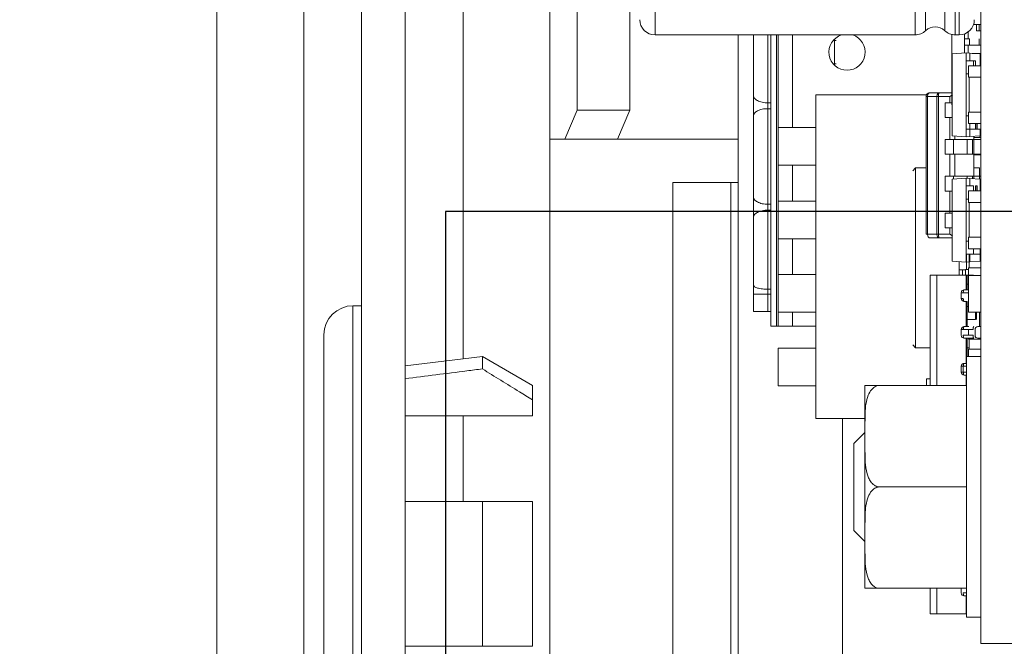
# Model space of a CAD drawing. Units: millimetres. Extents: x -486 to 290, y -92 to 457.
# Drawn here: x 182 to 183, y 81 to 82 of the extents above; entities that cross this region are included whole.
import ezdxf

# ---------------------------------------------------------------- set-up
doc = ezdxf.new("R2010")
doc.units = ezdxf.units.MM
doc.linetypes.add('HIDDEN', pattern=[1.905, 1.27, -0.635])
doc.layers.add('NORMAL', color=7, linetype='Continuous')
doc.layers.add('POINTILLÉ', color=7, linetype='HIDDEN')
doc.styles.add('SLDTEXTSTYLE3', font='TXT', dxfattribs={"width": 0.663})
doc.dimstyles.new('SLDDIMSTYLE0', dxfattribs={"dimtxt": 3.583761, "dimasz": 2.5, "dimexe": 0, "dimexo": 0.0625, "dimgap": 0.89594, "dimtad": 1, "dimlfac": 30, "dimrnd": 1e-09, "dimzin": 12, "dimdsep": 46, "dimtxsty": 'SLDTEXTSTYLE3', "dimsah": 1, "dimcen": 0.09, "dimadec": 0, "dimazin": 3, "dimtfac": 1, "dimtofl": 0, "dimtmove": 0, "dimatfit": 3, "dimfxl": 0, "dimfrac": 2, "dimtolj": 1, "dimtzin": 12, "dimarcsym": 0})

# ---------------------------------------------------------------- blocks, each defined once
blk = doc.blocks.new('_D_10')
at = {"layer": 'NORMAL'}
for p, q in [((186.6917, 91.1825), (119.5915, 91.1825)), ((120.5915, 37.8492), (120.5915, 91.1825)), ((183.5487, 37.8492), (119.5915, 37.8492))]:
    blk.add_line(p, q, dxfattribs=at)
for points in [[(120.5915, 91.1825), (120.2415, 88.6825), (120.9415, 88.6825)], [(120.5915, 37.8492), (120.9415, 40.3492), (120.2415, 40.3492)]]:
    blk.add_solid(points, dxfattribs=at)
at = {"layer": 'NORMAL', "char_height": 3.96875, "attachment_point": 1, "rotation": 90, "style": 'SLDTEXTSTYLE3'}
for s, insert in [('Finitions comprises', (115.4755, 42.5408)), ('160cm', (109.6106, 57.1663))]:
    blk.add_mtext(s, dxfattribs=dict(at, insert=insert))

msp = doc.modelspace()

# ---------------------------------------------------------------- hatches: boundary and pattern name
at = {"linetype": 'Continuous', "lineweight": 0}
h = msp.add_hatch(dxfattribs=at)
h.set_pattern_fill('ANSI31', style=0)
edge = h.paths.add_edge_path(flags=0)
edge.add_arc((183.3676, 80.30254), 0.00333, 225, 270, ccw=False)
edge.add_line((183.36525, 80.30019), (183.33184, 80.33359))
edge.add_arc((183.29413, 80.29588), 0.05333, 45, 90)
edge.add_line((183.29413, 80.34921), (182.92481, 80.34921))
edge.add_line((182.92481, 80.34921), (182.92481, 80.29921))
edge.add_line((182.92481, 80.29921), (183.29413, 80.29921))
edge.add_arc((183.29413, 80.29588), 0.00333, 45, 90, ccw=False)
edge.add_line((183.29649, 80.29823), (183.32989, 80.26483))
edge.add_arc((183.3676, 80.30254), 0.05333, 225, 270)
edge.add_line((183.3676, 80.24921), (183.99148, 80.24921))
edge.add_arc((183.99148, 80.34921), 0.1, 270, 360)
edge.add_line((184.09148, 80.34921), (184.09148, 80.86588))
edge.add_arc((184.14148, 80.86588), 0.05, 90, 180, ccw=False)
edge.add_line((184.14148, 80.91588), (184.35814, 80.91588))
edge.add_arc((184.35814, 81.01588), 0.1, 270, 360)
edge.add_line((184.45814, 81.01588), (184.45814, 84.41588))
edge.add_arc((184.35814, 84.41588), 0.1, 0, 90)
edge.add_line((184.35814, 84.51588), (182.55814, 84.51588))
edge.add_arc((182.55814, 84.41588), 0.1, 90, 180)
edge.add_line((182.45814, 84.41588), (182.45814, 84.16588))
edge.add_arc((182.55814, 84.16588), 0.1, 180, 270)
edge.add_line((182.55814, 84.06588), (182.89148, 84.06588))
edge.add_line((182.89148, 84.06588), (182.89148, 84.11588))
edge.add_line((182.89148, 84.11588), (182.55814, 84.11588))
edge.add_arc((182.55814, 84.16588), 0.05, 180, 270, ccw=False)
edge.add_line((182.50814, 84.16588), (182.50814, 84.41588))
edge.add_arc((182.55814, 84.41588), 0.05, 90, 180, ccw=False)
edge.add_line((182.55814, 84.46588), (184.35814, 84.46588))
edge.add_arc((184.35814, 84.41588), 0.05, 0, 90, ccw=False)
edge.add_line((184.40814, 84.41588), (184.40814, 81.01588))
edge.add_arc((184.35814, 81.01588), 0.05, 270, 360, ccw=False)
edge.add_line((184.35814, 80.96588), (184.14148, 80.96588))
edge.add_arc((184.14148, 80.86588), 0.1, 90, 180)
edge.add_line((184.04148, 80.86588), (184.04148, 80.34921))
edge.add_arc((183.99148, 80.34921), 0.05, 270, 360, ccw=False)
edge.add_line((183.99148, 80.29921), (183.3676, 80.29921))
h = msp.add_hatch(dxfattribs=at)
h.set_pattern_fill('ANSI31', style=0)
edge = h.paths.add_edge_path(flags=0)
edge.add_arc((182.55814, 83.93254), 0.1, 90, 180)
edge.add_line((182.45814, 83.93254), (182.45814, 80.34921))
edge.add_arc((182.55814, 80.34921), 0.1, 180, 270)
edge.add_line((182.55814, 80.24921), (183.26814, 80.24921))
edge.add_line((183.26814, 80.24921), (183.26814, 80.29921))
edge.add_line((183.26814, 80.29921), (182.55814, 80.29921))
edge.add_arc((182.55814, 80.34921), 0.05, 180, 270, ccw=False)
edge.add_line((182.50814, 80.34921), (182.50814, 83.93254))
edge.add_arc((182.55814, 83.93254), 0.05, 90, 180, ccw=False)
edge.add_line((182.55814, 83.98254), (182.70814, 83.98254))
edge.add_line((182.70814, 83.98254), (182.70814, 84.03254))
edge.add_line((182.70814, 84.03254), (182.55814, 84.03254))

# ---------------------------------------------------------------- linework, layer by layer
at = {"color": 7, "linetype": 'Continuous', "lineweight": 15}
for p, q in [((182.29148, 90.16588), (182.29148, 48.89711)), ((182.67481, 83.98254), (182.67481, 80.29921)), ((182.45814, 83.93254), (182.45814, 80.34921)), ((182.50814, 83.93254), (182.50814, 80.34921)), ((182.70624, 81.93254), (182.70624, 83.43254)), ((182.76666, 81.93254), (182.76666, 83.43254)), ((183.17079, 83.01254), (183.17079, 81.31921)), ((183.15613, 82.01441), (183.15613, 82.02237)), ((183.16244, 82.03108), (183.16586, 82.03108)), ((183.16586, 82.03108), (183.16879, 82.03108)), ((183.16586, 82.02374), (183.16586, 82.03108)), ((183.16879, 82.02374), (183.16586, 82.02374)), ((183.16879, 82.03108), (183.17079, 82.03108)), ((183.16879, 82.03108), (183.16879, 82.02374)), ((183.16879, 82.02374), (183.17079, 82.02374)), ((182.79579, 82.019), (183.09511, 82.019)), ((182.89148, 80.29921), (182.89148, 82.019)), ((182.92913, 82.019), (182.92913, 81.68421)), ((182.93746, 81.91264), (182.93746, 82.019)), ((183.00079, 82.01254), (183.00413, 82.01254)), ((183.00246, 82.01433), (183.00246, 81.98409)), ((183.13746, 82.01944), (183.13746, 81.95263)), ((183.14138, 82.019), (183.14579, 82.019)), ((183.15213, 82.01441), (183.15213, 82.02018)), ((183.15213, 82.01441), (183.15213, 82.00708)), ((183.15213, 82.01441), (183.15758, 82.01441)), ((183.15758, 82.01441), (183.15758, 82.00708)), ((183.16879, 82.01441), (183.16879, 82.00708)), ((183.15213, 82.00708), (183.15758, 82.00708)), ((183.15213, 81.99812), (183.15213, 82.00708)), ((183.15613, 81.99808), (183.15613, 82.00708)), ((183.15758, 82.00708), (183.16586, 82.00708)), ((183.16879, 82.00708), (183.16586, 82.00708)), ((183.16879, 82.00708), (183.17079, 82.00708)), ((183.13777, 81.99711), (183.15386, 81.99824)), ((183.13777, 81.99711), (183.13777, 81.90284)), ((183.15386, 81.99824), (183.15386, 81.98935)), ((183.15809, 81.99794), (183.15386, 81.99824)), ((183.15386, 81.98935), (183.15386, 81.97411)), ((183.16233, 81.98935), (183.15386, 81.98935)), ((183.15809, 81.98935), (183.15809, 81.99794)), ((183.15809, 81.99794), (183.16995, 81.99711)), ((183.16092, 81.99774), (183.16586, 81.99774)), ((183.16446, 81.98935), (183.16233, 81.98935)), ((183.16446, 81.98935), (183.16446, 81.98362)), ((183.16586, 81.99774), (183.16879, 81.99774)), ((183.16879, 81.99774), (183.16879, 81.99719)), ((183.16879, 81.99774), (183.17079, 81.99774)), ((183.16995, 81.98362), (183.16995, 81.99711)), ((183.00413, 81.98588), (183.00079, 81.98588)), ((183.15646, 81.97029), (183.15646, 81.98362)), ((183.15646, 81.98362), (183.17079, 81.98362)), ((183.15386, 81.97411), (183.15646, 81.97411)), ((183.15386, 81.97411), (183.15386, 81.92585)), ((183.15646, 81.97029), (183.17079, 81.97029)), ((183.15746, 81.93029), (183.15746, 81.97029)), ((182.90913, 81.9254), (182.90913, 81.94969)), ((183.10973, 81.94998), (182.98079, 81.94998)), ((182.98079, 81.94998), (182.98079, 81.57798)), ((183.10772, 81.94828), (183.10772, 81.78996)), ((183.10772, 81.94828), (183.10952, 81.94828)), ((183.10952, 81.94828), (183.12029, 81.94828)), ((183.10952, 81.78996), (183.10952, 81.94828)), ((183.12271, 81.95252), (183.11195, 81.95252)), ((183.12029, 81.94828), (183.12029, 81.78996)), ((183.12213, 81.94828), (183.12029, 81.94828)), ((183.12217, 81.94998), (183.12049, 81.94998)), ((183.12213, 81.78996), (183.12213, 81.94828)), ((183.12213, 81.94828), (183.1351, 81.94828)), ((183.13746, 81.95252), (183.12271, 81.95252)), ((183.1351, 81.94828), (183.13833, 81.95018)), ((183.1351, 81.94828), (183.1351, 81.94109)), ((183.13746, 81.95263), (183.13777, 81.95269)), ((183.13746, 81.93886), (183.13746, 81.95263)), ((182.69215, 81.89921), (182.70624, 81.93254)), ((182.70624, 81.93254), (182.76666, 81.93254)), ((182.76666, 81.93254), (182.75257, 81.89921)), ((182.92579, 81.9409), (182.92913, 81.9409)), ((182.92579, 81.93418), (182.92579, 81.9409)), ((182.92579, 81.93418), (182.92579, 81.82424)), ((182.92913, 81.93418), (182.92579, 81.93418)), ((183.12985, 81.94109), (183.12985, 81.92415)), ((183.12985, 81.94109), (183.13746, 81.94109)), ((183.13777, 81.93879), (183.13746, 81.93886)), ((183.12985, 81.92415), (183.13777, 81.92415)), ((183.1351, 81.92415), (183.1351, 81.89875)), ((183.15386, 81.92585), (183.15386, 81.91061)), ((183.15646, 81.92585), (183.15386, 81.92585)), ((183.15746, 81.93029), (183.15646, 81.93029)), ((183.15646, 81.93029), (183.15646, 81.91696)), ((183.15746, 81.93029), (183.17079, 81.93029)), ((182.93746, 81.86931), (182.93746, 81.91264)), ((182.93746, 81.91264), (182.98079, 81.91264)), ((183.15386, 81.91061), (183.16233, 81.91061)), ((183.15386, 81.91061), (183.15386, 81.90172)), ((183.17079, 81.91696), (183.15646, 81.91696)), ((183.15809, 81.90201), (183.15809, 81.91696)), ((183.16233, 81.91061), (183.16446, 81.91061)), ((183.16446, 81.91696), (183.16446, 81.91061)), ((183.16446, 81.91061), (183.16617, 81.91061)), ((183.16617, 81.91696), (183.16617, 81.91061)), ((183.16617, 81.91061), (183.16667, 81.91061)), ((183.16667, 81.91696), (183.16667, 81.91061)), ((183.16667, 81.91061), (183.17079, 81.91061)), ((183.16995, 81.90284), (183.16995, 81.91061)), ((182.67481, 81.89921), (182.69215, 81.89921)), ((182.75257, 81.89921), (182.69215, 81.89921)), ((182.75257, 81.89921), (182.89148, 81.89921)), ((183.12985, 81.89875), (183.12985, 81.88182)), ((183.12985, 81.89875), (183.13924, 81.89875)), ((183.15386, 81.90172), (183.13777, 81.90284)), ((183.13924, 81.89875), (183.15521, 81.89875)), ((183.13924, 81.88182), (183.13924, 81.89875)), ((183.14091, 81.89875), (183.14091, 81.90262)), ((183.15386, 81.90172), (183.15809, 81.90201)), ((183.15521, 81.89875), (183.16114, 81.89875)), ((183.15521, 81.88182), (183.15521, 81.89875)), ((183.16995, 81.90284), (183.15809, 81.90201)), ((183.16114, 81.88182), (183.16114, 81.89875)), ((183.16114, 81.89875), (183.16274, 81.89875)), ((183.16264, 81.90233), (183.16264, 81.89875)), ((183.17079, 81.90098), (183.16264, 81.90098)), ((183.16274, 81.88182), (183.16274, 81.89875)), ((183.16274, 81.89875), (183.17079, 81.89875)), ((183.16879, 81.90276), (183.16879, 81.90241)), ((183.16879, 81.90241), (183.17079, 81.90241)), ((183.12985, 81.88182), (183.13924, 81.88182)), ((183.1351, 81.88182), (183.1351, 81.85642)), ((183.13924, 81.88182), (183.15521, 81.88182)), ((183.14091, 81.85642), (183.14091, 81.88182)), ((183.15521, 81.88182), (183.16114, 81.88182)), ((183.16114, 81.88182), (183.16274, 81.88182)), ((183.16264, 81.88182), (183.16264, 81.85642)), ((183.17079, 81.88098), (183.16264, 81.88098)), ((183.16274, 81.88182), (183.17079, 81.88182)), ((182.98079, 81.86931), (182.93746, 81.86931)), ((182.93746, 81.82798), (182.93746, 81.86931)), ((183.09548, 81.86614), (183.09246, 81.86282)), ((183.09579, 81.86616), (183.09548, 81.86614)), ((183.09548, 81.86614), (183.09548, 81.65917)), ((183.10772, 81.86616), (183.09579, 81.86616)), ((183.16264, 81.86616), (183.16913, 81.86616)), ((183.16913, 81.85324), (183.16913, 81.86616)), ((183.12985, 81.85642), (183.12985, 81.83949)), ((183.12985, 81.85642), (183.13924, 81.85642)), ((183.13777, 81.85318), (183.15386, 81.8543)), ((183.13777, 81.85318), (183.13777, 81.75891)), ((183.13924, 81.85642), (183.15521, 81.85642)), ((183.15809, 81.85401), (183.15386, 81.8543)), ((183.15386, 81.8543), (183.15386, 81.84541)), ((183.15521, 81.85642), (183.16114, 81.85642)), ((183.15809, 81.85401), (183.16995, 81.85318)), ((183.15809, 81.84541), (183.15809, 81.85401)), ((183.16114, 81.85642), (183.16274, 81.85642)), ((183.16274, 81.85642), (183.17079, 81.85642)), ((183.16274, 81.85368), (183.16274, 81.85642)), ((183.16995, 81.83969), (183.16995, 81.85318)), ((182.81648, 81.84921), (182.88314, 81.84921)), ((182.81648, 81.81588), (182.81648, 81.84921)), ((182.88314, 81.84921), (182.88314, 81.81588)), ((182.88314, 81.84921), (182.89148, 81.84921)), ((183.15386, 81.84541), (183.15386, 81.83017)), ((183.16233, 81.84541), (183.15386, 81.84541)), ((183.16233, 81.83969), (183.16233, 81.84541)), ((183.16446, 81.84541), (183.16446, 81.83969)), ((183.16617, 81.84541), (183.16446, 81.84541)), ((183.16667, 81.84541), (183.16617, 81.84541)), ((183.16667, 81.83969), (183.16667, 81.84541)), ((182.90913, 81.80873), (182.90913, 81.83302)), ((183.12985, 81.83949), (183.13777, 81.83949)), ((183.1351, 81.83949), (183.1351, 81.81409)), ((183.15386, 81.83017), (183.15646, 81.83017)), ((183.15386, 81.83017), (183.15386, 81.78191)), ((183.15646, 81.82636), (183.15646, 81.83969)), ((183.15646, 81.83969), (183.17079, 81.83969)), ((182.92579, 81.82424), (182.92913, 81.82424)), ((182.92579, 81.81752), (182.92579, 81.82424)), ((182.92579, 81.72649), (182.92579, 81.81752)), ((182.92913, 81.81752), (182.92579, 81.81752)), ((182.93746, 81.78464), (182.93746, 81.82798)), ((182.93746, 81.82798), (182.98079, 81.82798)), ((183.15646, 81.82636), (183.17079, 81.82636)), ((183.15746, 81.78636), (183.15746, 81.82636)), ((182.88314, 81.81588), (182.81648, 81.81588)), ((182.81648, 80.29921), (182.81648, 81.81588)), ((182.88314, 80.29921), (182.88314, 81.81588)), ((183.12985, 81.81409), (183.12985, 81.79715)), ((183.12985, 81.81409), (183.13777, 81.81409)), ((183.12985, 81.79715), (183.13777, 81.79715)), ((183.1351, 81.79715), (183.1351, 81.78996)), ((182.98079, 81.78464), (182.93746, 81.78464)), ((182.93746, 81.74331), (182.93746, 81.78464)), ((183.10952, 81.78996), (183.10772, 81.78996)), ((183.12029, 81.78996), (183.10952, 81.78996)), ((183.12271, 81.78572), (183.11195, 81.78572)), ((183.12029, 81.78996), (183.12213, 81.78996)), ((183.1351, 81.78996), (183.12213, 81.78996)), ((183.13777, 81.78572), (183.12271, 81.78572)), ((183.13833, 81.78806), (183.1351, 81.78996)), ((183.15646, 81.78636), (183.15646, 81.77302)), ((183.15646, 81.78636), (183.15746, 81.78636)), ((183.15746, 81.78636), (183.17079, 81.78636)), ((183.15646, 81.78191), (183.15386, 81.78191)), ((183.15386, 81.78191), (183.15386, 81.76667)), ((183.15646, 81.77302), (183.17079, 81.77302)), ((183.16233, 81.76667), (183.16233, 81.77302)), ((183.16995, 81.75891), (183.16995, 81.77302)), ((183.15386, 81.76667), (183.15386, 81.75778)), ((183.15386, 81.76667), (183.16233, 81.76667)), ((183.15413, 81.74906), (183.15413, 81.76667)), ((183.15746, 81.75101), (183.15746, 81.76667)), ((183.15809, 81.75808), (183.15809, 81.76667)), ((183.16233, 81.76667), (183.16446, 81.76667)), ((183.16446, 81.76667), (183.16617, 81.76667)), ((183.16617, 81.76667), (183.16667, 81.76667)), ((183.16667, 81.76667), (183.17079, 81.76667)), ((183.16995, 81.76828), (183.17079, 81.76828)), ((183.16995, 81.76794), (183.17079, 81.76794)), ((183.15386, 81.75778), (183.13777, 81.75891)), ((183.14579, 81.74899), (183.14579, 81.75835)), ((183.15386, 81.75778), (183.15809, 81.75808)), ((183.15646, 81.75101), (183.15646, 81.74221)), ((183.17079, 81.75101), (183.15646, 81.75101)), ((183.16995, 81.75891), (183.15809, 81.75808)), ((182.93746, 81.69998), (182.93746, 81.74331)), ((182.93746, 81.74331), (182.98079, 81.74331)), ((183.11246, 81.74254), (183.12, 81.74254)), ((183.11246, 81.74254), (183.11246, 81.61588)), ((183.12, 81.74254), (183.12, 81.61588)), ((183.12, 81.74254), (183.15395, 81.74254)), ((183.14579, 81.74254), (183.14579, 81.74899)), ((183.14579, 81.74899), (183.14954, 81.74899)), ((183.14954, 81.74899), (183.15313, 81.74899)), ((183.15313, 81.74906), (183.15313, 81.74254)), ((183.15646, 81.74906), (183.15313, 81.74906)), ((183.15395, 81.74254), (183.15395, 81.72588)), ((183.16246, 81.74254), (183.15395, 81.74254)), ((183.15492, 81.72588), (183.15492, 81.74254)), ((183.15646, 81.74221), (183.15646, 81.70021)), ((183.17079, 81.74221), (183.15646, 81.74221)), ((182.90913, 81.72088), (182.90913, 81.73145)), ((183.15646, 81.73239), (183.15492, 81.73239)), ((182.92579, 81.72088), (182.90913, 81.72088)), ((182.90913, 81.70088), (182.90913, 81.72088)), ((182.92579, 81.72649), (182.92913, 81.72649)), ((182.92579, 81.72088), (182.92579, 81.72649)), ((182.92913, 81.72088), (182.92579, 81.72088)), ((182.92579, 81.72088), (182.92579, 81.70088)), ((183.14826, 81.72254), (183.14826, 81.71588)), ((183.14826, 81.72254), (183.15057, 81.72254)), ((183.15057, 81.71588), (183.14826, 81.71588)), ((183.15646, 81.72254), (183.15057, 81.72254)), ((183.15395, 81.72588), (183.15159, 81.72588)), ((183.15492, 81.72588), (183.15395, 81.72588)), ((183.15492, 81.72588), (183.15646, 81.72588)), ((182.45814, 81.70754), (182.44814, 81.70754)), ((183.15159, 81.71254), (183.15395, 81.71254)), ((183.15395, 81.71254), (183.15395, 81.68354)), ((183.15395, 81.71254), (183.15492, 81.71254)), ((183.15492, 81.68354), (183.15492, 81.71254)), ((183.15492, 81.70666), (183.15646, 81.70666)), ((182.90913, 81.70088), (182.92579, 81.70088)), ((182.92579, 81.70088), (182.92913, 81.70088)), ((182.98079, 81.69998), (182.93746, 81.69998)), ((182.93746, 81.68421), (182.93746, 81.69998)), ((183.15646, 81.70021), (183.17079, 81.70021)), ((183.16454, 81.69166), (183.16454, 81.70021)), ((183.16579, 81.69166), (183.16579, 81.70021)), ((183.16913, 81.68354), (183.16913, 81.70021)), ((182.92913, 81.68421), (182.93579, 81.68421)), ((182.93579, 81.68421), (182.93746, 81.68421)), ((182.93746, 81.68421), (182.95413, 81.68421)), ((182.95413, 81.68421), (182.98079, 81.68421)), ((183.15159, 81.68354), (183.157, 81.68354)), ((183.16454, 81.69166), (183.15492, 81.69166)), ((183.16746, 81.68354), (183.17079, 81.68354)), ((182.41481, 81.12421), (182.41481, 81.67421)), ((183.14826, 81.68021), (183.15057, 81.68021)), ((183.14826, 81.68021), (183.14826, 81.67354)), ((183.15057, 81.68021), (183.16181, 81.68021)), ((183.16181, 81.67354), (183.15057, 81.67354)), ((183.16283, 81.67021), (183.15159, 81.67021)), ((183.15395, 81.67021), (183.15395, 81.64121)), ((183.15492, 81.64921), (183.15492, 81.67021)), ((183.15646, 81.68021), (183.15646, 81.67354)), ((183.15646, 81.67021), (183.15646, 81.6691)), ((183.16413, 81.68021), (183.16413, 81.67354)), ((183.17079, 81.67021), (183.16746, 81.67021)), ((183.09246, 81.66249), (183.09548, 81.65917)), ((183.09548, 81.65917), (183.09579, 81.65916)), ((183.09579, 81.65916), (183.11246, 81.65916)), ((183.15746, 81.65916), (183.15492, 81.65916)), ((183.15646, 81.6691), (183.17079, 81.6691)), ((183.15746, 81.65754), (183.15746, 81.6691)), ((182.59708, 81.64921), (182.50814, 81.63854)), ((182.65481, 81.61588), (182.59708, 81.64921)), ((182.59708, 81.64921), (182.59708, 81.63491)), ((182.93746, 81.61531), (182.93746, 81.65864)), ((182.93746, 81.65864), (182.98079, 81.65864)), ((183.17079, 81.64921), (183.15413, 81.64921)), ((183.15413, 81.34921), (183.15413, 81.64921)), ((183.15646, 81.65754), (183.15646, 81.64921)), ((183.17079, 81.65754), (183.15646, 81.65754)), ((183.14826, 81.63788), (183.15057, 81.63788)), ((183.14826, 81.63121), (183.14826, 81.63788)), ((183.15057, 81.63121), (183.15057, 81.63788)), ((183.15057, 81.63788), (183.15413, 81.63788)), ((183.15079, 81.63788), (183.15079, 81.64111)), ((183.15395, 81.64121), (183.15159, 81.64121)), ((183.15413, 81.64121), (183.15395, 81.64121)), ((183.15057, 81.63121), (183.14826, 81.63121)), ((183.15413, 81.63121), (183.15057, 81.63121)), ((183.15079, 81.62797), (183.15079, 81.63121)), ((183.15413, 81.62788), (183.15159, 81.62788)), ((183.15395, 81.62788), (183.15395, 81.61588)), ((182.65481, 81.61588), (182.65481, 81.59921)), ((182.98079, 81.61531), (182.93746, 81.61531)), ((183.03746, 81.57314), (183.03746, 81.61588)), ((183.05413, 81.61588), (183.15413, 81.61588)), ((183.10814, 81.61588), (183.10814, 81.62338)), ((183.11246, 81.62338), (183.10814, 81.62338)), ((182.65481, 81.58102), (182.65481, 81.59921)), ((182.65481, 81.58102), (182.50814, 81.58102)), ((182.98079, 81.57798), (183.03746, 81.57798)), ((183.03746, 81.57314), (183.03746, 81.54195)), ((183.03746, 81.56186), (183.02481, 81.54921)), ((183.02481, 81.44921), (183.02481, 81.54921)), ((183.03746, 81.45647), (183.03746, 81.54195)), ((183.05413, 81.49921), (183.15413, 81.49921)), ((182.59708, 81.48254), (182.59708, 81.31588)), ((182.65481, 81.48254), (182.65481, 81.31588)), ((183.03746, 81.45647), (183.03746, 81.42528)), ((183.02481, 81.44921), (183.03746, 81.43656)), ((183.03746, 81.38254), (183.03746, 81.42528)), ((183.05413, 81.38254), (183.15413, 81.38254)), ((183.11246, 81.38254), (183.11246, 81.35321)), ((183.12, 81.38254), (183.12, 81.35321)), ((183.14826, 81.37721), (183.14826, 81.38254)), ((183.15413, 81.37721), (183.15057, 81.37721)), ((183.15413, 81.37388), (183.15159, 81.37388)), ((183.15395, 81.37388), (183.15395, 81.35321)), ((183.12, 81.35321), (183.11246, 81.35321)), ((183.15395, 81.35321), (183.12, 81.35321)), ((183.15413, 81.35321), (183.15395, 81.35321)), ((183.15413, 81.34921), (183.17079, 81.34921)), ((183.17079, 81.31921), (183.22481, 81.31921))]:
    msp.add_line(p, q, dxfattribs=at)
at = {"color": 1, "linetype": 'Continuous', "lineweight": 15}
for p, q in [((182.39148, 85.68254), (182.39148, 49.05521)), ((182.57481, 83.98254), (182.57481, 81.64654)), ((182.79579, 82.15318), (182.79579, 82.019)), ((183.09511, 82.019), (183.09511, 82.15318)), ((183.10727, 82.0239), (183.10727, 82.15318)), ((183.12922, 82.15318), (183.12922, 82.0239)), ((183.14138, 82.019), (183.14138, 82.15318)), ((183.14579, 82.019), (183.14579, 82.15318)), ((182.92579, 82.019), (182.92579, 81.9409)), ((182.93579, 82.019), (182.93579, 81.68421)), ((182.95413, 82.019), (182.95413, 81.91264)), ((183.16233, 81.98362), (183.16233, 81.98935)), ((182.95413, 81.86931), (182.95413, 81.82798)), ((183.13924, 81.85328), (183.13924, 81.85642)), ((183.15521, 81.85421), (183.15521, 81.85642)), ((183.16114, 81.85379), (183.16114, 81.85642)), ((183.16617, 81.84541), (183.16617, 81.83969)), ((182.95413, 81.78464), (182.95413, 81.74331)), ((183.14954, 81.74254), (183.14954, 81.74899)), ((182.44814, 81.70754), (182.44814, 81.09088)), ((182.95413, 81.69998), (182.95413, 81.68421)), ((182.57481, 81.58102), (182.57481, 81.48254)), ((183.01148, 80.43588), (183.01148, 81.57798))]:
    msp.add_line(p, q, dxfattribs=at)
at = {"color": 7, "linetype": 'Continuous', "lineweight": 15, "flags": 128}
for points in [[(183.11195, 81.95252), (183.11148, 81.95244), (183.11102, 81.95219), (183.1106, 81.9518), (183.11023, 81.95128), (183.10993, 81.95064), (183.10971, 81.9499), (183.10957, 81.94911), (183.10952, 81.94828)], [(183.12029, 81.94828), (183.12033, 81.94911), (183.12047, 81.9499), (183.1207, 81.95064), (183.121, 81.95128), (183.12137, 81.9518), (183.12179, 81.95219), (183.12224, 81.95244), (183.12271, 81.95252)], [(183.10952, 81.78996), (183.10957, 81.78913), (183.10971, 81.78834), (183.10993, 81.7876), (183.11023, 81.78696), (183.1106, 81.78644), (183.11102, 81.78605), (183.11148, 81.7858), (183.11195, 81.78572)], [(183.12271, 81.78572), (183.12224, 81.7858), (183.12179, 81.78605), (183.12137, 81.78644), (183.121, 81.78696), (183.1207, 81.7876), (183.12047, 81.78834), (183.12033, 81.78913), (183.12029, 81.78996)], [(183.15159, 81.72588), (183.15139, 81.72581), (183.1512, 81.72562), (183.15102, 81.72532), (183.15087, 81.7249), (183.15074, 81.7244), (183.15065, 81.72382), (183.15059, 81.72319), (183.15057, 81.72254)], [(183.15057, 81.71588), (183.15059, 81.71523), (183.15065, 81.7146), (183.15074, 81.71402), (183.15087, 81.71352), (183.15102, 81.71311), (183.1512, 81.7128), (183.15139, 81.71261), (183.15159, 81.71254)], [(183.15159, 81.68354), (183.15139, 81.68348), (183.1512, 81.68329), (183.15102, 81.68298), (183.15087, 81.68257), (183.15074, 81.68206), (183.15065, 81.68149), (183.15059, 81.68086), (183.15057, 81.68021)], [(183.16181, 81.68021), (183.16183, 81.68086), (183.16189, 81.68149), (183.16198, 81.68206), (183.16211, 81.68257), (183.16226, 81.68298), (183.16244, 81.68329), (183.16263, 81.68348), (183.16283, 81.68354)], [(183.15057, 81.67354), (183.15059, 81.67289), (183.15065, 81.67227), (183.15074, 81.67169), (183.15087, 81.67119), (183.15102, 81.67077), (183.1512, 81.67046), (183.15139, 81.67027), (183.15159, 81.67021)], [(183.16181, 81.67354), (183.16183, 81.67289), (183.16189, 81.67227), (183.16198, 81.67169), (183.16211, 81.67119), (183.16226, 81.67077), (183.16244, 81.67046), (183.16263, 81.67027), (183.16283, 81.67021)], [(183.15057, 81.37721), (183.15059, 81.37656), (183.15065, 81.37593), (183.15074, 81.37536), (183.15087, 81.37485), (183.15102, 81.37444), (183.1512, 81.37413), (183.15139, 81.37394), (183.15159, 81.37388)]]:
    msp.add_lwpolyline(points, dxfattribs=at)
at = {"color": 7, "linetype": 'Continuous', "lineweight": 15}
for centre, radius, start, end in [((182.79579, 82.03651), 0.01751, 180, 270), ((183.14579, 82.03651), 0.01751, 270, 0), ((183.09511, 82.03651), 0.01751, 270, 313.94552), ((183.11824, 82.01251), 0.01582, 46.05448, 133.94552), ((183.14138, 82.03651), 0.01751, 226.05448, 270), ((183.01679, 81.99921), 0.02083, 108.2387, 71.7613), ((183.11195, 81.94828), 0.00423, 90, 180), ((183.13017, 81.94932), 0.00811, 156.80414, 187.34958), ((183.13017, 81.78892), 0.00811, 172.65042, 203.19586), ((183.15159, 81.72254), 0.00333, 90, 180), ((183.15159, 81.71588), 0.00333, 180, 270), ((182.44814, 81.67421), 0.03333, 90, 180), ((183.15159, 81.68021), 0.00333, 90, 180), ((183.16746, 81.68021), 0.00333, 90, 180), ((183.15159, 81.67354), 0.00333, 180, 270), ((183.16746, 81.67354), 0.00333, 180, 270), ((183.15159, 81.63788), 0.00333, 90, 180), ((183.15159, 81.63121), 0.00333, 180, 270), ((183.15159, 81.37721), 0.00333, 180, 270)]:
    msp.add_arc(centre, radius, start, end, dxfattribs=at)
for points, knots in [([(182.90913, 82.019), (182.90913, 82.01586), (182.90913, 82.00858), (182.90913, 82.00049), (182.90913, 81.99588)], [0, 0, 0, 0, 0.43018443, 1, 1, 1, 1]), ([(182.90913, 81.99588), (182.90913, 81.9913), (182.90913, 81.98199), (182.90913, 81.96893), (182.90913, 81.95753), (182.90913, 81.95227), (182.90913, 81.94969)], [0, 0, 0, 0, 0.2456669, 0.5, 0.7543331, 1, 1, 1, 1]), ([(182.90913, 81.94969), (182.90938, 81.94844), (182.90984, 81.94616), (182.91292, 81.94375), (182.91614, 81.94234), (182.91917, 81.94152), (182.92243, 81.941), (182.92468, 81.94093), (182.92579, 81.9409)], [0, 0, 0, 0, 0.2750072, 0.4992252, 0.6312675, 0.7580936, 0.8806538, 1, 1, 1, 1]), ([(182.92579, 81.93418), (182.92468, 81.93415), (182.92243, 81.93409), (182.91917, 81.93357), (182.91614, 81.93274), (182.91292, 81.93133), (182.90984, 81.92893), (182.90938, 81.92665), (182.90913, 81.9254)], [0, 0, 0, 0, 0.11936182, 0.24192705, 0.368748, 0.50077524, 0.72502519, 1, 1, 1, 1]), ([(182.90913, 81.9254), (182.90913, 81.92282), (182.90913, 81.91756), (182.90913, 81.90616), (182.90913, 81.8931), (182.90913, 81.88379), (182.90913, 81.87921)], [0, 0, 0, 0, 0.2456669, 0.5, 0.7543331, 1, 1, 1, 1]), ([(182.90913, 81.87921), (182.90913, 81.87463), (182.90913, 81.86532), (182.90913, 81.85226), (182.90913, 81.84086), (182.90913, 81.8356), (182.90913, 81.83302)], [0, 0, 0, 0, 0.2456669, 0.5, 0.7543331, 1, 1, 1, 1]), ([(182.90913, 81.83302), (182.90938, 81.83177), (182.90984, 81.82949), (182.91292, 81.82709), (182.91614, 81.82568), (182.91917, 81.82485), (182.92243, 81.82433), (182.92468, 81.82427), (182.92579, 81.82424)], [0, 0, 0, 0, 0.2750072, 0.4992252, 0.6312675, 0.7580936, 0.8806538, 1, 1, 1, 1]), ([(182.92579, 81.81752), (182.92468, 81.81749), (182.92243, 81.81742), (182.91917, 81.8169), (182.91614, 81.81608), (182.91292, 81.81467), (182.90984, 81.81226), (182.90938, 81.80999), (182.90913, 81.80873)], [0, 0, 0, 0, 0.11936182, 0.24192705, 0.368748, 0.50077524, 0.72502519, 1, 1, 1, 1]), ([(182.90913, 81.80873), (182.90913, 81.80615), (182.90913, 81.80089), (182.90913, 81.78949), (182.90913, 81.77643), (182.90913, 81.76712), (182.90913, 81.76254)], [0, 0, 0, 0, 0.2456669, 0.5, 0.7543331, 1, 1, 1, 1]), ([(182.90913, 81.73145), (182.90938, 81.73076), (182.90986, 81.72941), (182.91303, 81.72807), (182.91633, 81.72727), (182.91927, 81.72683), (182.92246, 81.72654), (182.92468, 81.72651), (182.92579, 81.72649)], [0, 0, 0, 0, 0.2569002, 0.4989487, 0.6251328, 0.7505219, 0.8753675, 1, 1, 1, 1]), ([(182.59708, 81.63491), (182.59111, 81.63415), (182.56146, 81.63038), (182.53182, 81.62658), (182.50814, 81.62355)], [0, 0, 0, 0, 0.2013752, 1, 1, 1, 1]), ([(182.65481, 81.59921), (182.6498, 81.60234), (182.6306, 81.61432), (182.61132, 81.62616), (182.59708, 81.63491)], [0, 0, 0, 0, 0.2612147, 1, 1, 1, 1]), ([(183.05413, 81.61588), (183.05314, 81.61579), (183.05116, 81.6156), (183.04795, 81.61402), (183.04415, 81.61051), (183.03889, 81.60054), (183.03757, 81.58733), (183.03749, 81.57679), (183.03746, 81.57314)], [0, 0, 0, 0, 0.0528559, 0.1055777, 0.1935144, 0.3466035, 0.7735191, 1, 1, 1, 1]), ([(183.03746, 81.61588), (183.03749, 81.61588), (183.03753, 81.61588), (183.03889, 81.61588), (183.04192, 81.61588), (183.04665, 81.61588), (183.05058, 81.61588), (183.05285, 81.61588), (183.05404, 81.61588), (183.05413, 81.61588)], [0, 0, 0, 0, 0.2737474, 0.5097487, 0.7473751, 0.8784106, 0.936573, 0.9951595, 1, 1, 1, 1]), ([(183.03746, 81.54195), (183.03746, 81.54041), (183.03748, 81.53464), (183.03786, 81.52424), (183.03971, 81.51363), (183.04328, 81.50612), (183.04626, 81.50239), (183.04972, 81.50005), (183.05231, 81.49927), (183.05381, 81.49922), (183.05413, 81.49921)], [0, 0, 0, 0, 0.0951751, 0.3564285, 0.64436, 0.7505138, 0.8572781, 0.9198929, 0.9830438, 1, 1, 1, 1]), ([(183.05413, 81.49921), (183.05314, 81.49912), (183.05116, 81.49894), (183.04795, 81.49735), (183.04415, 81.49385), (183.03889, 81.48387), (183.03757, 81.47066), (183.03749, 81.46013), (183.03746, 81.45647)], [0, 0, 0, 0, 0.0528559, 0.1055777, 0.1935144, 0.3466035, 0.7735191, 1, 1, 1, 1]), ([(182.50814, 81.48254), (182.51584, 81.48254), (182.53951, 81.48254), (182.56916, 81.48254), (182.59111, 81.48254), (182.59708, 81.48254)], [0, 0, 0, 0, 0.25964003, 0.79862189, 1, 1, 1, 1]), ([(182.59708, 81.48254), (182.61132, 81.48254), (182.6306, 81.48254), (182.6498, 81.48254), (182.65481, 81.48254)], [0, 0, 0, 0, 0.7387853, 1, 1, 1, 1]), ([(183.03746, 81.42528), (183.03746, 81.42374), (183.03748, 81.41798), (183.03786, 81.40757), (183.03971, 81.39697), (183.04328, 81.38945), (183.04626, 81.38572), (183.04972, 81.38339), (183.05231, 81.3826), (183.05381, 81.38255), (183.05413, 81.38254)], [0, 0, 0, 0, 0.0951751, 0.3564285, 0.64436, 0.7505138, 0.8572781, 0.9198929, 0.9830438, 1, 1, 1, 1]), ([(183.05413, 81.38254), (183.05329, 81.38254), (183.0515, 81.38254), (183.04848, 81.38254), (183.04476, 81.38254), (183.03971, 81.38254), (183.0376, 81.38254), (183.0375, 81.38254), (183.03746, 81.38254)], [0, 0, 0, 0, 0.0445721, 0.095582, 0.1778784, 0.3172143, 0.6790243, 1, 1, 1, 1]), ([(182.59708, 81.31588), (182.59111, 81.31588), (182.56146, 81.31588), (182.53182, 81.31588), (182.50814, 81.31588)], [0, 0, 0, 0, 0.2013752, 1, 1, 1, 1]), ([(182.65481, 81.31588), (182.6498, 81.31588), (182.6306, 81.31588), (182.61132, 81.31588), (182.59708, 81.31588)], [0, 0, 0, 0, 0.2612147, 1, 1, 1, 1])]:
    msp.add_open_spline(points, degree=3, knots=knots, dxfattribs=at)
msp.add_open_spline([(182.90913, 81.73145), (182.90913, 81.73624), (182.90913, 81.74582), (182.90913, 81.75697), (182.90913, 81.76254)], degree=3, dxfattribs=at)
at = {"layer": 'POINTILLÉ'}
for p, q in [((215.92148, 81.81588), (182.55481, 81.81588)), ((182.55481, 81.81588), (182.55481, 79.81588))]:
    msp.add_line(p, q, dxfattribs=at)

# ---------------------------------------------------------------- dimensions: what is measured, and where the dimension line sits
at = {"layer": 'NORMAL'}
dim = msp.add_linear_dim(base=(120.59148, 91.18254), p1=(184.54874, 37.84921), p2=(187.69166, 91.18254), angle=90, text='160cm\\PFinitions comprises', dimstyle='SLDDIMSTYLE0', dxfattribs=at)
dim.commit()
dim.dimension.update_dxf_attribs({"geometry": '_D_10', "text_midpoint": (120.59148, 64.51588), "dimtype": 160})

doc.saveas('drawing.dxf')
